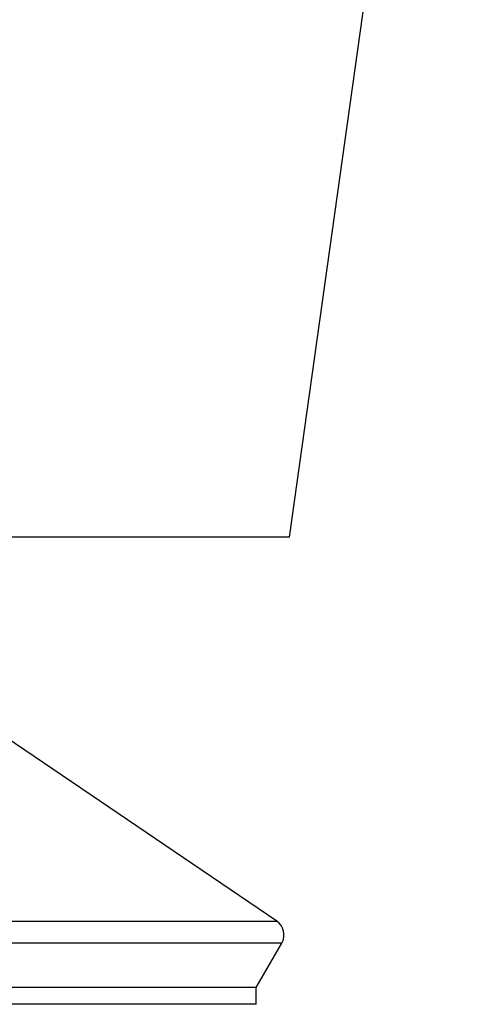
# Model space of a CAD drawing. Units: millimetres. Extents: x 400 to 4100, y 100 to 5840.
# Drawn here: x 1059 to 1086, y 4780 to 4839 of the extents above; entities that cross this region are included whole.
import ezdxf

# ---------------------------------------------------------------- set-up
doc = ezdxf.new("R2010")
doc.units = ezdxf.units.MM
doc.header["$LTSCALE"] = 20
doc.linetypes.add('HIDDEN', pattern=[1.905, 1.27, -0.635])

msp = doc.modelspace()

# ---------------------------------------------------------------- linework, layer by layer
at = {"color": 7, "linetype": 'Continuous', "lineweight": 25}
for p, q in [((1074.861, 4807.994), (1086.073, 4887.775)), ((1074.861, 4807.994), (1049.861, 4807.994)), ((1074.861, 4807.993), (1049.861, 4807.993)), ((1074.861, 4807.993), (1074.861, 4807.994)), ((1074.091, 4784.979), (1057.861, 4795.993)), ((1072.861, 4780.993), (1074.396, 4783.652)), ((1072.861, 4780.993), (1046.932, 4780.993)), ((1072.861, 4779.993), (1072.861, 4780.993)), ((1072.861, 4779.993), (1046.932, 4779.993))]:
    msp.add_line(p, q, dxfattribs=at)
at = {"color": 8, "linetype": 'Continuous', "lineweight": 25}
for p, q in [((1025.63, 4784.979), (1074.091, 4784.979)), ((1074.396, 4783.652), (1046.737, 4783.652))]:
    msp.add_line(p, q, dxfattribs=at)
at = {"color": 7, "linetype": 'HIDDEN', "lineweight": 18}
for p, q in [((1074.091, 4784.979), (1052.946, 4784.979)), ((1025.325, 4783.652), (1074.396, 4783.652))]:
    msp.add_line(p, q, dxfattribs=at)
at = {"color": 7, "linetype": 'Continuous', "lineweight": 25}
msp.add_arc((1073.53, 4784.152), 1, 330, 55.83988, dxfattribs=at)

doc.saveas('drawing.dxf')
